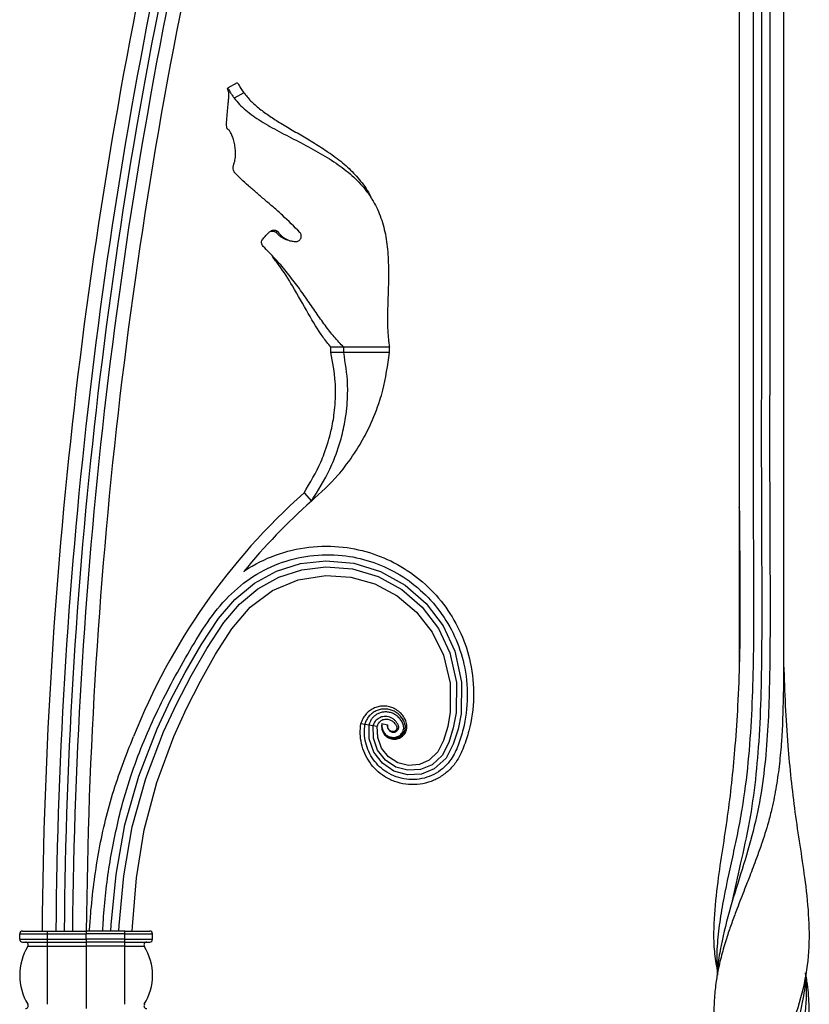
# Model space of a CAD drawing. Units: millimetres. Extents: x 35 to 2044, y 35 to 1435.
# Drawn here: x 1346 to 1488, y 782 to 960 of the extents above; entities that cross this region are included whole.
import ezdxf

# ---------------------------------------------------------------- set-up
doc = ezdxf.new("R2010")
doc.units = ezdxf.units.MM
doc.header["$LTSCALE"] = 7

msp = doc.modelspace()

# ---------------------------------------------------------------- linework, layer by layer
at = {"color": 7, "linetype": 'Continuous', "lineweight": 25}
for p, q in [((1385.12, 948.69), (1383.35, 947.71)), ((1386.31, 946.86), (1384.57, 945.89)), ((1483.81, 940.22), (1483.81, 940.22)), ((1392.36, 921.84), (1392.09, 921.7)), ((1402, 899.96), (1402, 900.96)), ((1404.35, 899.96), (1404.35, 900.96)), ((1412.61, 899.96), (1412.61, 900.96)), ((1397.18, 874.64), (1398.51, 873.15)), ((1407.45, 832.97), (1408.19, 832.85)), ((1408.19, 832.85), (1408.93, 832.73)), ((1408.93, 832.73), (1409.67, 832.61)), ((1409.67, 832.61), (1410.41, 832.49)), ((1411.26, 832.97), (1412.23, 832.74)), ((1345.81, 795.01), (1350.81, 795.01)), ((1345.81, 794.01), (1345.81, 795.01)), ((1346.31, 795.51), (1350.81, 795.51)), ((1350.81, 795.51), (1357.81, 795.51)), ((1350.81, 795.01), (1350.81, 795.51)), ((1350.81, 795.01), (1357.81, 795.01)), ((1350.81, 794.01), (1350.81, 795.01)), ((1364.81, 795.51), (1357.81, 795.51)), ((1357.81, 794.01), (1357.81, 795.01)), ((1364.81, 795.01), (1357.81, 795.01)), ((1364.81, 795.01), (1364.81, 795.51)), ((1364.81, 795.51), (1369.31, 795.51)), ((1364.81, 794.01), (1364.81, 795.01)), ((1364.81, 795.01), (1369.81, 795.01)), ((1369.81, 794.01), (1369.81, 795.01)), ((1345.81, 794.01), (1350.81, 794.01)), ((1346.31, 793.51), (1350.81, 793.51)), ((1350.81, 794.01), (1357.81, 794.01)), ((1350.81, 793.51), (1350.81, 794.01)), ((1350.81, 793.51), (1357.81, 793.51)), ((1350.81, 792.75), (1350.81, 793.51)), ((1364.81, 794.01), (1357.81, 794.01)), ((1364.81, 793.51), (1357.81, 793.51)), ((1364.81, 793.51), (1364.81, 794.01)), ((1364.81, 794.01), (1369.81, 794.01)), ((1364.81, 793.51), (1369.31, 793.51)), ((1364.81, 792.75), (1364.81, 793.51)), ((1347.29, 792.75), (1350.81, 792.75)), ((1350.81, 792.75), (1357.81, 792.75)), ((1350.81, 782.28), (1350.81, 792.75)), ((1364.81, 792.75), (1357.81, 792.75)), ((1364.81, 782.28), (1364.81, 792.75)), ((1364.81, 792.75), (1368.33, 792.75))]:
    msp.add_line(p, q, dxfattribs=at)
at = {"color": 7, "linetype": 'Continuous', "lineweight": 25, "flags": 128}
for points in [[(1475.81, 871.99), (1475.81, 872.01), (1475.81, 872.03)], [(1483.81, 872.03), (1483.81, 872.01), (1483.81, 871.99)], [(1362.27, 795.51), (1362.33, 796.64), (1363.22, 805.72), (1364.82, 814.69), (1367.32, 823.49), (1370.63, 832.01), (1373.07, 837.17), (1375.73, 842.2), (1378.57, 847.17), (1381.72, 851.94), (1384.7, 855.38), (1388.21, 858.3), (1392.22, 860.48), (1396.57, 861.85), (1401.11, 862.37), (1406.16, 861.94), (1411, 860.45), (1415.43, 857.99), (1419.25, 854.66), (1422.29, 850.61), (1424.43, 846.02), (1425.65, 840.45), (1425.55, 834.75), (1425.01, 831.95), (1424.14, 829.23), (1422.83, 826.7), (1420.72, 824.8), (1418.38, 823.86), (1415.86, 823.72), (1413.42, 824.39), (1411.33, 825.81), (1409.79, 827.81), (1408.96, 830.2), (1408.93, 832.73), (1408.93, 832.73)], [(1363.73, 795.51), (1363.78, 796.52), (1364.61, 805.48), (1366.16, 814.35), (1368.59, 823.04), (1371.82, 831.48), (1374.2, 836.59), (1376.81, 841.58), (1379.6, 846.5), (1382.68, 851.2), (1385.53, 854.54), (1388.85, 857.33), (1392.65, 859.43), (1396.79, 860.76), (1401.11, 861.28), (1405.94, 860.89), (1410.58, 859.5), (1414.83, 857.16), (1418.51, 853.99), (1421.45, 850.12), (1423.53, 845.72), (1424.73, 840.37), (1424.66, 834.89), (1424.15, 832.18), (1423.34, 829.56), (1422.16, 827.23), (1420.3, 825.53), (1418.21, 824.67), (1415.96, 824.53), (1413.77, 825.11), (1411.88, 826.37), (1410.48, 828.17), (1409.72, 830.32), (1409.67, 832.61), (1409.67, 832.61)], [(1366.14, 795.51), (1366.17, 796.33), (1366.89, 805.1), (1368.31, 813.79), (1370.6, 822.34), (1373.67, 830.65), (1375.95, 835.69), (1378.46, 840.62), (1381.16, 845.48), (1384.11, 850.09), (1387.46, 854.01), (1391.47, 856.98), (1396.12, 858.94), (1401.12, 859.74), (1405.63, 859.43), (1409.99, 858.19), (1414.02, 856.05), (1417.52, 853.1), (1420.35, 849.48), (1422.37, 845.34), (1423.58, 840.27), (1423.59, 835.05), (1423.13, 832.45), (1422.38, 829.94), (1421.37, 827.84), (1419.81, 826.36), (1418.03, 825.58), (1416.07, 825.42), (1414.15, 825.9), (1412.47, 826.97), (1411.2, 828.54), (1410.49, 830.44), (1410.41, 832.49), (1410.41, 832.49)], [(1475.81, 843.67), (1475.81, 843.67), (1475.81, 843.67)], [(1483.81, 843.67), (1483.81, 843.67), (1483.81, 843.67)], [(1471.81, 787.51), (1471.81, 787.51)], [(1471.81, 787.51), (1471.81, 787.51)], [(1487.81, 787.51), (1487.81, 787.51)], [(1487.81, 787.51), (1487.81, 787.51)]]:
    msp.add_lwpolyline(points, dxfattribs=at)
at = {"color": 7, "linetype": 'Continuous', "lineweight": 25}
for centre, radius, start, end in [((2254.38, 787.51), 904.57, 167.11042, 179.49327), ((2254.38, 787.51), 902.07, 167.11042, 179.49187), ((2254.38, 787.51), 900.57, 167.11042, 179.49102), ((2254.38, 787.51), 899.07, 167.11042, 179.49017), ((2254.38, 787.51), 896.57, 167.11042, 179.48875), ((1474.87, 787.48), 116.76, 131.7106, 158.3146), ((1474.87, 787.48), 114.76, 131.7106, 140.5171), ((1346.31, 795.01), 0.5, 90, 180), ((1369.31, 795.01), 0.5, 0, 90), ((1346.31, 794.01), 0.5, 180, 270), ((1346.87, 793.01), 0.5, 328.4119, 90), ((1368.76, 793.01), 0.5, 90, 211.5881), ((1369.31, 794.01), 0.5, 270, 0), ((1355.81, 787.51), 10, 148.4119, 211.5881), ((1359.81, 787.51), 10, 328.4119, 31.5881), ((1346.87, 782.01), 0.5, 270, 31.5881), ((1368.76, 782.01), 0.5, 148.4119, 270)]:
    msp.add_arc(centre, radius, start, end, dxfattribs=at)
for points, knots in [([(1475.81, 1037.12), (1475.81, 1034.44), (1475.82, 1003), (1475.81, 966.78), (1475.81, 928.44), (1475.82, 916.47), (1475.82, 906.88), (1475.81, 899.69), (1475.79, 892.51), (1475.78, 885.32), (1475.77, 875.74), (1475.87, 866.15), (1475.96, 854.97), (1475.92, 845.78), (1475.57, 836.6), (1475.09, 829.38), (1474.5, 822.96), (1473.78, 816.92), (1472.88, 810.98), (1471.92, 804.88), (1471.26, 798.52), (1471.04, 792.94), (1471.62, 789.53), (1471.82, 788.38)], [0, 0, 0, 0, 0.032076, 0.37578, 0.433064, 0.490348, 0.51899, 0.547632, 0.576274, 0.604917, 0.633558, 0.690842, 0.719487, 0.767231, 0.800679, 0.82939, 0.853584, 0.877931, 0.902663, 0.927606, 0.956382, 0.985359, 1, 1, 1, 1]), ([(1483.81, 1037.12), (1483.81, 1036.09), (1483.81, 1030.04), (1483.81, 1018.96), (1483.81, 1006.4), (1483.81, 996.35), (1483.81, 988.81), (1483.81, 981.28), (1483.81, 971.23), (1483.81, 958.67), (1483.81, 941.92), (1483.81, 926.85), (1483.81, 913.45), (1483.81, 905.08), (1483.81, 898.38), (1483.81, 893.35), (1483.81, 888.33), (1483.81, 883.36), (1483.81, 878.44), (1483.81, 873.57), (1483.82, 867.08), (1483.83, 861.4), (1483.83, 856.53), (1483.83, 854.1), (1483.83, 851.66), (1483.83, 849.23), (1483.82, 846.25), (1483.81, 842.47), (1483.76, 836.79), (1483.57, 831.11), (1483.09, 825.71), (1482.53, 821.66), (1481.84, 818.14), (1480.94, 814.6), (1479.99, 811.6), (1478.83, 808.36), (1477.81, 805.7), (1476.63, 802.68), (1475.56, 799.96), (1474.54, 797.23), (1473.65, 794.67), (1472.78, 791.88), (1472.08, 789.07), (1471.58, 786.26), (1471.31, 783.67), (1471.16, 780.11), (1471.31, 775.95), (1471.8, 771.37), (1472.36, 767.39), (1472.88, 764.05), (1473.35, 760.93), (1473.77, 757.99), (1474.28, 753.96), (1474.79, 749.07), (1475.18, 744.17), (1475.46, 739.82), (1475.64, 736.3), (1475.75, 733.31), (1475.79, 731.83), (1475.8, 731.36)], [0, 0, 0, 0, 0.009956, 0.058526, 0.107096, 0.131381, 0.155666, 0.179951, 0.204236, 0.252806, 0.301376, 0.366136, 0.398516, 0.430896, 0.447087, 0.463277, 0.479467, 0.495657, 0.511343, 0.527029, 0.542716, 0.574089, 0.581931, 0.589773, 0.597616, 0.605459, 0.613306, 0.626383, 0.642074, 0.668256, 0.681378, 0.694492, 0.707754, 0.716004, 0.729837, 0.738185, 0.749338, 0.757503, 0.769765, 0.777948, 0.786192, 0.79656, 0.807013, 0.815428, 0.825633, 0.833857, 0.852518, 0.869324, 0.881956, 0.894093, 0.90384, 0.913624, 0.92351, 0.943631, 0.961335, 0.971083, 0.985704, 0.995464, 1, 1, 1, 1]), ([(1478.31, 1037.12), (1478.31, 1036.42), (1478.31, 1028.8), (1478.31, 1017.72), (1478.31, 1003.87), (1478.32, 983.1), (1478.3, 951.95), (1478.34, 917.34), (1478.28, 889.65), (1478.3, 870.08), (1478.47, 851.72), (1478.26, 837.42), (1477.46, 825.97), (1476.55, 818.8), (1475.49, 813.11), (1474.25, 807.41), (1472.99, 801.75), (1472.09, 796.05), (1471.67, 791.76), (1471.78, 788.9), (1471.83, 787.51)], [0, 0, 0, 0, 0.008341, 0.090918, 0.132207, 0.173496, 0.338651, 0.503806, 0.586383, 0.668961, 0.737176, 0.805437, 0.839561, 0.87393, 0.891664, 0.909483, 0.945417, 0.963895, 0.982444, 1, 1, 1, 1]), ([(1481.31, 1037.12), (1481.31, 1036.42), (1481.31, 1028.8), (1481.31, 1017.72), (1481.31, 1003.87), (1481.31, 983.1), (1481.31, 947.34), (1481.32, 905.8), (1481.28, 873.49), (1481.4, 855.03), (1481.35, 843.5), (1481.11, 834.28), (1480.67, 827.35), (1479.83, 820.41), (1478.39, 813.45), (1476.33, 806.61), (1474.16, 799.77), (1472.69, 794.03), (1471.98, 789.92), (1471.89, 788.13), (1471.85, 787.51)], [0, 0, 0, 0, 0.008341, 0.090918, 0.132207, 0.173496, 0.33865, 0.558856, 0.66896, 0.724007, 0.779071, 0.806556, 0.834073, 0.861839, 0.889852, 0.918829, 0.947962, 0.977337, 0.992215, 1, 1, 1, 1]), ([(1479.81, 1037.12), (1479.81, 1009.53), (1479.82, 976.01), (1479.81, 936.55), (1479.81, 918.75), (1479.82, 900.95), (1479.77, 883.15), (1479.84, 865.36), (1479.92, 847.54), (1479.66, 833.04), (1478.69, 821.91), (1477.52, 814.18), (1475.84, 806.97), (1474.83, 802.32), (1474.36, 800.16)], [0, 0, 0, 0, 0.34816, 0.423027, 0.497888, 0.572756, 0.647641, 0.722456, 0.797311, 0.872462, 0.905387, 0.938229, 0.971219, 1, 1, 1, 1]), ([(1383.2, 941.62), (1383.23, 941.94), (1383.25, 942.27), (1383.3, 942.9), (1383.33, 943.22), (1383.38, 943.84), (1383.4, 944.14), (1383.46, 944.72), (1383.49, 945), (1383.55, 945.53), (1383.58, 945.79), (1383.62, 946.26), (1383.62, 946.47), (1383.61, 946.75), (1383.6, 946.84), (1383.57, 947), (1383.55, 947.07), (1383.5, 947.27), (1383.46, 947.37), (1383.4, 947.54), (1383.39, 947.61), (1383.37, 947.7), (1383.37, 947.72), (1383.39, 947.73), (1383.41, 947.72), (1383.45, 947.64), (1383.49, 947.59), (1383.57, 947.44), (1383.63, 947.35), (1383.75, 947.13), (1383.83, 947.01), (1384, 946.73), (1384.1, 946.58), (1384.32, 946.26), (1384.44, 946.08), (1384.57, 945.9)], [0, 0, 0, 0, 0.0625, 0.0625, 0.125, 0.125, 0.1875, 0.1875, 0.25, 0.25, 0.3125, 0.3125, 0.375, 0.375, 0.40625, 0.40625, 0.4375, 0.4375, 0.5, 0.5, 0.5625, 0.5625, 0.625, 0.625, 0.6875, 0.6875, 0.75, 0.75, 0.8125, 0.8125, 0.875, 0.875, 0.9375, 0.9375, 1, 1, 1, 1]), ([(1385.16, 948.61), (1385.18, 948.62), (1385.22, 948.62), (1385.61, 947.88), (1386.12, 947.14), (1386.31, 946.86)], [0, 0, 0, 0, 0.307684, 0.734563, 1, 1, 1, 1]), ([(1386.31, 946.86), (1386.71, 946.37), (1387.51, 945.38), (1389.12, 943.99), (1390.95, 942.66), (1393.05, 941.32), (1395.36, 939.97), (1397.88, 938.52), (1400.41, 936.97), (1402.98, 935.21), (1405.38, 933.24), (1407.51, 930.88), (1408.81, 929.09), (1409.26, 927.97), (1409.3, 927.87)], [0, 0, 0, 0, 0.075969, 0.151976, 0.227811, 0.303661, 0.388063, 0.472492, 0.56593, 0.659428, 0.765625, 0.871859, 0.988529, 1, 1, 1, 1]), ([(1384.57, 945.9), (1384.85, 945.52), (1385.17, 945.15), (1385.86, 944.43), (1386.24, 944.09), (1387.06, 943.4), (1387.51, 943.06), (1388.43, 942.4), (1388.92, 942.08), (1389.94, 941.44), (1390.47, 941.13), (1391.57, 940.5), (1392.13, 940.19), (1393.83, 939.28), (1395.01, 938.68), (1397.38, 937.45), (1398.55, 936.83), (1400.25, 935.86), (1400.81, 935.53), (1401.91, 934.86), (1402.44, 934.51), (1403.99, 933.46), (1404.95, 932.73), (1406.28, 931.54), (1406.7, 931.13), (1407.51, 930.29), (1407.88, 929.86), (1408.94, 928.53), (1409.55, 927.6), (1410.33, 926.1), (1410.57, 925.58), (1410.99, 924.53), (1411.18, 923.99), (1411.68, 922.34), (1411.92, 921.19), (1412.18, 919.39), (1412.25, 918.77), (1412.35, 917.52), (1412.38, 916.89), (1412.45, 914.98), (1412.44, 913.69), (1412.41, 912.04), (1412.4, 911.71), (1412.38, 911.04), (1412.37, 910.7), (1412.33, 909.7), (1412.31, 909.04), (1412.25, 907.09), (1412.24, 905.8), (1412.29, 904.23), (1412.3, 903.92), (1412.34, 903.31), (1412.36, 903), (1412.42, 902.4), (1412.45, 902.11), (1412.52, 901.53), (1412.56, 901.24), (1412.61, 900.96)], [0, 0, 0, 0, 0.03125, 0.03125, 0.0625, 0.0625, 0.09375, 0.09375, 0.125, 0.125, 0.15625, 0.15625, 0.1875, 0.1875, 0.25, 0.25, 0.3125, 0.3125, 0.34375, 0.34375, 0.375, 0.375, 0.4375, 0.4375, 0.46875, 0.46875, 0.5, 0.5, 0.5625, 0.5625, 0.59375, 0.59375, 0.625, 0.625, 0.6875, 0.6875, 0.71875, 0.71875, 0.75, 0.75, 0.8125, 0.8125, 0.828125, 0.828125, 0.84375, 0.84375, 0.875, 0.875, 0.9375, 0.9375, 0.953125, 0.953125, 0.96875, 0.96875, 0.984375, 0.984375, 1, 1, 1, 1]), ([(1383.41, 940.3), (1383.39, 940.3), (1383.37, 940.31), (1383.33, 940.36), (1383.31, 940.39), (1383.26, 940.51), (1383.23, 940.62), (1383.2, 940.87), (1383.19, 941.01), (1383.19, 941.23), (1383.19, 941.31), (1383.2, 941.46), (1383.2, 941.54), (1383.21, 941.62)], [0, 0, 0, 0, 0.125, 0.125, 0.25, 0.25, 0.5, 0.5, 0.75, 0.75, 0.875, 0.875, 1, 1, 1, 1]), ([(1384.5, 934.02), (1384.56, 934.17), (1384.61, 934.32), (1384.69, 934.64), (1384.72, 934.8), (1384.77, 935.14), (1384.79, 935.31), (1384.81, 935.65), (1384.82, 935.82), (1384.81, 936.34), (1384.78, 936.69), (1384.71, 937.19), (1384.68, 937.35), (1384.62, 937.67), (1384.58, 937.83), (1384.47, 938.29), (1384.38, 938.58), (1384.2, 939.11), (1384.1, 939.34), (1383.9, 939.75), (1383.8, 939.92), (1383.66, 940.11), (1383.61, 940.16), (1383.51, 940.24), (1383.46, 940.27), (1383.41, 940.29)], [0, 0, 0, 0, 0.0625, 0.0625, 0.125, 0.125, 0.1875, 0.1875, 0.25, 0.25, 0.375, 0.375, 0.4375, 0.4375, 0.5, 0.5, 0.625, 0.625, 0.75, 0.75, 0.875, 0.875, 0.9375, 0.9375, 1, 1, 1, 1]), ([(1384.68, 932.44), (1384.64, 932.48), (1384.6, 932.52), (1384.54, 932.62), (1384.52, 932.68), (1384.45, 932.86), (1384.42, 933), (1384.39, 933.28), (1384.39, 933.44), (1384.41, 933.66), (1384.42, 933.74), (1384.46, 933.88), (1384.48, 933.95), (1384.51, 934.02)], [0, 0, 0, 0, 0.125, 0.125, 0.25, 0.25, 0.5, 0.5, 0.75, 0.75, 0.875, 0.875, 1, 1, 1, 1]), ([(1396.42, 921.63), (1395.41, 922.74), (1394.35, 923.77), (1392.73, 925.25), (1392.19, 925.73), (1391.13, 926.66), (1390.6, 927.11), (1389.57, 927.98), (1389.07, 928.41), (1388.09, 929.25), (1387.61, 929.67), (1386.23, 930.89), (1385.4, 931.67), (1384.68, 932.44)], [0, 0, 0, 0, 0.25, 0.25, 0.375, 0.375, 0.5, 0.5, 0.625, 0.625, 0.75, 0.75, 1, 1, 1, 1]), ([(1389.77, 920.52), (1389.85, 920.62), (1389.94, 920.71), (1390.02, 920.81), (1390.11, 920.9), (1390.2, 920.99), (1390.28, 921.09), (1390.44, 921.26), (1390.59, 921.43), (1390.75, 921.6)], [0, 0, 0, 0, 0.000383776, 0.000383776, 0.000383776, 0.000767552, 0.000767552, 0.000767552, 0.00145886, 0.00145886, 0.00145886, 0.00145886]), ([(1390.75, 921.6), (1390.79, 921.65), (1390.84, 921.69), (1390.94, 921.77), (1391, 921.8), (1391.17, 921.88), (1391.29, 921.91), (1391.53, 921.92), (1391.66, 921.91), (1391.89, 921.83), (1391.99, 921.77), (1392.09, 921.69)], [0, 0, 0, 0, 0.125, 0.125, 0.25, 0.25, 0.5, 0.5, 0.75, 0.75, 1, 1, 1, 1]), ([(1391.49, 922.05), (1391.44, 922.02), (1391.34, 921.96), (1391.24, 921.91), (1391.19, 921.88)], [0, 0, 0, 0, 0.499996, 1, 1, 1, 1]), ([(1391.43, 922.02), (1391.48, 922.04), (1391.62, 922.1), (1391.88, 922.1), (1392.15, 922.01), (1392.29, 921.9), (1392.36, 921.84)], [0, 0, 0, 0, 0.155104, 0.458357, 0.749341, 1, 1, 1, 1]), ([(1392.09, 921.7), (1392.31, 921.45), (1392.55, 921.22), (1392.94, 920.93), (1393.08, 920.83), (1393.36, 920.66), (1393.51, 920.58), (1393.97, 920.37), (1394.28, 920.25), (1394.94, 920.09), (1395.29, 920.04), (1395.64, 920.02)], [0, 0, 0, 0, 0.25, 0.25, 0.375, 0.375, 0.5, 0.5, 0.75, 0.75, 1, 1, 1, 1]), ([(1392.36, 921.84), (1392.7, 921.46), (1393.37, 920.69), (1394.46, 920.18), (1395.1, 920.09), (1395.2, 920.07)], [0, 0, 0, 0, 0.456466, 0.907632, 1, 1, 1, 1]), ([(1395.64, 920.02), (1395.83, 920.01), (1396.03, 920.05), (1396.36, 920.24), (1396.5, 920.39), (1396.63, 920.65), (1396.66, 920.74), (1396.69, 920.93), (1396.69, 921.03), (1396.64, 921.31), (1396.56, 921.5), (1396.42, 921.63)], [0, 0, 0, 0, 0.25, 0.25, 0.5, 0.5, 0.625, 0.625, 0.75, 0.75, 1, 1, 1, 1]), ([(1389.8, 919.14), (1389.71, 919.22), (1389.64, 919.32), (1389.54, 919.54), (1389.51, 919.66), (1389.5, 919.92), (1389.52, 920.05), (1389.58, 920.24), (1389.61, 920.3), (1389.68, 920.41), (1389.72, 920.47), (1389.77, 920.52)], [0, 0, 0, 0, 0.25, 0.25, 0.5, 0.5, 0.75, 0.75, 0.875, 0.875, 1, 1, 1, 1]), ([(1404.35, 900.96), (1403.77, 901.52), (1403.2, 902.13), (1402.08, 903.44), (1401.53, 904.15), (1400.44, 905.63), (1399.9, 906.4), (1398.8, 907.99), (1398.24, 908.81), (1397.09, 910.47), (1396.5, 911.3), (1395.27, 912.96), (1394.63, 913.79), (1393.31, 915.4), (1392.62, 916.18), (1391.23, 917.7), (1390.52, 918.43), (1389.8, 919.13)], [0, 0, 0, 0, 0.125, 0.125, 0.25, 0.25, 0.375, 0.375, 0.5, 0.5, 0.625, 0.625, 0.75, 0.75, 0.875, 0.875, 1, 1, 1, 1]), ([(1402, 900.96), (1401.53, 901.55), (1400.13, 903.3), (1397.95, 907.01), (1395.41, 911.57), (1393.18, 915.12), (1391.84, 916.81), (1391.42, 917.34)], [0, 0, 0, 0, 0.136501, 0.409726, 0.690294, 0.901578, 1, 1, 1, 1]), ([(1397.18, 874.64), (1398.27, 876.46), (1399.67, 878.78), (1401.19, 882.59), (1402.08, 885.56), (1402.76, 889.4), (1402.91, 892.32), (1402.79, 896.01), (1402.35, 898.23), (1402, 899.96)], [0, 0, 0, 0, 0.225768, 0.286859, 0.448488, 0.568591, 0.727113, 0.786131, 1, 1, 1, 1]), ([(1398.51, 873.15), (1399.71, 875.04), (1401.24, 877.44), (1402.95, 881.44), (1403.99, 884.56), (1404.82, 888.62), (1405.08, 891.74), (1405.06, 895.68), (1404.66, 898.08), (1404.35, 899.96)], [0, 0, 0, 0, 0.225768, 0.286859, 0.448488, 0.568591, 0.727113, 0.786131, 1, 1, 1, 1]), ([(1398.51, 873.15), (1400.18, 874.65), (1402.3, 876.56), (1405.16, 880.08), (1407.14, 882.97), (1409.28, 887.01), (1410.58, 890.33), (1411.89, 894.72), (1412.29, 897.66), (1412.61, 899.96)], [0, 0, 0, 0, 0.225768, 0.286859, 0.448488, 0.568591, 0.727113, 0.786131, 1, 1, 1, 1]), ([(1404.35, 899.96), (1404.14, 899.96), (1403.74, 899.96), (1403.15, 899.96), (1402.57, 899.96), (1402.19, 899.96), (1402, 899.96)], [0, 0, 0, 0, 0.252229, 0.502949, 0.752194, 1, 1, 1, 1]), ([(1412.61, 900.96), (1412.22, 900.96), (1411.77, 900.96), (1410.77, 900.96), (1410.2, 900.96), (1409.22, 900.96), (1408.87, 900.96), (1408.12, 900.96), (1407.72, 900.96), (1406.86, 900.96), (1406.41, 900.96), (1405.67, 900.96), (1405.42, 900.96), (1404.89, 900.96), (1404.62, 900.96), (1404.35, 900.96)], [0, 0, 0, 0, 0.25, 0.25, 0.5, 0.5, 0.625, 0.625, 0.75, 0.75, 0.875, 0.875, 0.9375, 0.9375, 1, 1, 1, 1]), ([(1412.61, 899.96), (1412.54, 899.96), (1412.41, 899.96), (1412.19, 899.96), (1411.97, 899.96), (1411.75, 899.96), (1411.51, 899.96), (1411.1, 899.96), (1410.47, 899.96), (1409.55, 899.96), (1408.51, 899.96), (1407.57, 899.96), (1406.84, 899.96), (1406.37, 899.96), (1405.88, 899.96), (1405.38, 899.96), (1404.87, 899.96), (1404.52, 899.96), (1404.35, 899.96)], [0, 0, 0, 0, 0.042775, 0.085085, 0.126937, 0.168337, 0.209291, 0.249807, 0.378377, 0.499595, 0.628391, 0.74968, 0.793183, 0.835904, 0.877893, 0.919202, 0.959885, 1, 1, 1, 1]), ([(1475.81, 873.82), (1475.81, 873.74), (1475.81, 872.03), (1475.8, 867.08), (1475.8, 861.4), (1475.79, 856.53), (1475.79, 854.1), (1475.79, 851.66), (1475.79, 849.23), (1475.8, 846.69), (1475.81, 844.95), (1475.81, 844.03)], [0, 0, 0, 0, 0.00849, 0.1719, 0.498722, 0.580419, 0.662117, 0.743815, 0.825514, 0.907261, 1, 1, 1, 1]), ([(1386.29, 860.45), (1386.37, 860.49), (1388.16, 861.71), (1391.96, 863.61), (1398.05, 865.07), (1404.07, 865.08), (1409.71, 863.81), (1414.76, 861.52), (1419.23, 858.23), (1422.93, 854.09), (1425.69, 849.28), (1427.48, 843.78), (1428.05, 837.8), (1427.31, 832.59), (1426.09, 828.83), (1424.94, 826.24), (1423.25, 824.34), (1421.57, 823.12), (1419.66, 822.3), (1417.63, 821.9), (1415.53, 821.95), (1413.52, 822.46), (1411.72, 823.34), (1410.21, 824.54), (1409.01, 825.94), (1408.09, 827.55), (1407.51, 829.31), (1407.26, 831.13), (1407.38, 832.36), (1407.45, 832.97)], [0.4757428, 0.4757428, 0.4757428, 0.4757428, 0.4771689, 0.5113677, 0.545663, 0.5801, 0.6108279, 0.641656, 0.6725834, 0.703611, 0.7347379, 0.765965, 0.8012, 0.8365557, 0.8543161, 0.8706465, 0.88087, 0.8911629, 0.9015231, 0.9119226, 0.9223156, 0.9328059, 0.9432985, 0.9526583, 0.9620869, 0.9715094, 0.980962, 0.9904794, 1, 1, 1, 1]), ([(1365.9, 823.48), (1367.19, 827.32), (1370.26, 834.88), (1376.04, 845.46), (1381.22, 854.01), (1387.33, 859.38), (1392.53, 862.06), (1398.23, 863.49), (1403.9, 863.56), (1409.24, 862.42), (1414.04, 860.3), (1418.31, 857.22), (1421.87, 853.33), (1424.55, 848.77), (1426.31, 843.54), (1426.91, 837.82), (1426.26, 832.84), (1425.11, 829.18), (1424.07, 826.78), (1422.59, 825.08), (1421.1, 823.97), (1419.38, 823.2), (1417.55, 822.82), (1415.66, 822.85), (1413.83, 823.29), (1412.19, 824.08), (1410.8, 825.15), (1409.69, 826.42), (1408.83, 827.88), (1408.29, 829.48), (1408.03, 831.16), (1408.14, 832.29), (1408.19, 832.85)], [0.2221, 0.2221, 0.2221, 0.2221, 0.2958901, 0.370281, 0.4431227, 0.4771689, 0.5113677, 0.545663, 0.5801, 0.6108279, 0.641656, 0.6725834, 0.703611, 0.7347379, 0.765965, 0.8012, 0.8365557, 0.8543161, 0.8706465, 0.88087, 0.8911629, 0.9015231, 0.9119226, 0.9223156, 0.9328059, 0.9432985, 0.9526583, 0.9620869, 0.9715094, 0.980962, 0.9904794, 1, 1, 1, 1]), ([(1483.83, 843.67), (1483.91, 841.18), (1484.07, 836.29), (1484.53, 829.38), (1485.13, 822.96), (1485.84, 816.92), (1486.74, 810.98), (1487.69, 804.88), (1488.39, 798.52), (1488.5, 791.88), (1487.5, 785.03), (1485.28, 778.13), (1482.52, 771.13), (1479.73, 764), (1477.55, 756.49), (1476.36, 748.57), (1475.75, 738), (1475.81, 726.87), (1475.79, 716.09), (1475.81, 707.3), (1475.82, 694.79), (1475.81, 676.17), (1475.81, 656.47), (1475.81, 639.42), (1475.81, 614.82), (1475.81, 586.46), (1475.81, 556.89), (1475.81, 543.38), (1475.81, 537.91)], [0, 0, 0, 0, 0.024088, 0.047308, 0.066875, 0.086565, 0.106566, 0.126739, 0.150011, 0.173446, 0.196364, 0.220693, 0.24536, 0.270045, 0.295, 0.320729, 0.347315, 0.397447, 0.428346, 0.451524, 0.482427, 0.549284, 0.631582, 0.672853, 0.714125, 0.869407, 0.947047, 1, 1, 1, 1]), ([(1411.26, 832.97), (1411.23, 832.83), (1411.19, 832.57), (1411.21, 832.16), (1411.29, 831.77), (1411.44, 831.39), (1411.66, 831.05), (1411.93, 830.74), (1412.26, 830.5), (1412.62, 830.31), (1413, 830.2), (1413.4, 830.15), (1413.81, 830.16), (1414.23, 830.26), (1414.63, 830.44), (1415, 830.71), (1415.31, 831.04), (1415.55, 831.42), (1415.72, 831.85), (1415.79, 832.32), (1415.77, 832.77), (1415.6, 833.45), (1415.31, 834.02), (1414.75, 834.79), (1414.06, 835.38), (1413.26, 835.83), (1412.38, 836.09), (1411.47, 836.16), (1410.55, 836.04), (1409.7, 835.73), (1408.92, 835.25), (1408.26, 834.6), (1407.75, 833.84), (1407.55, 833.26), (1407.45, 832.97)], [0, 0, 0, 0, 0.022896, 0.045707, 0.068408, 0.090827, 0.112759, 0.134079, 0.155063, 0.176243, 0.197467, 0.218431, 0.238806, 0.258372, 0.280086, 0.302143, 0.324217, 0.345779, 0.366344, 0.38625, 0.406811, 0.427792, 0.479508, 0.530355, 0.580772, 0.6302, 0.6789, 0.72715, 0.774222, 0.820927, 0.866905, 0.911773, 0.9564, 1, 1, 1, 1]), ([(1411.26, 832.97), (1411.24, 832.83), (1411.2, 832.57), (1411.24, 832.17), (1411.34, 831.78), (1411.5, 831.42), (1411.71, 831.1), (1411.99, 830.82), (1412.31, 830.59), (1412.65, 830.44), (1413.02, 830.34), (1413.4, 830.3), (1413.77, 830.33), (1414.15, 830.43), (1414.51, 830.61), (1414.84, 830.86), (1415.1, 831.17), (1415.31, 831.51), (1415.45, 831.89), (1415.5, 832.3), (1415.47, 832.69), (1415.3, 833.27), (1415.01, 833.81), (1414.49, 834.48), (1413.85, 835), (1413.12, 835.38), (1412.34, 835.58), (1411.54, 835.62), (1410.75, 835.49), (1410.02, 835.2), (1409.37, 834.78), (1408.83, 834.22), (1408.42, 833.58), (1408.26, 833.09), (1408.19, 832.85)], [0, 0, 0, 0, 0.022896, 0.045707, 0.068408, 0.090827, 0.112759, 0.134079, 0.155063, 0.176243, 0.197467, 0.218431, 0.238806, 0.258372, 0.280086, 0.302143, 0.324217, 0.345779, 0.366344, 0.38625, 0.406811, 0.427792, 0.479508, 0.530355, 0.580772, 0.6302, 0.6789, 0.72715, 0.774222, 0.820927, 0.866905, 0.911773, 0.9564, 1, 1, 1, 1]), ([(1411.26, 832.97), (1411.24, 832.83), (1411.22, 832.57), (1411.27, 832.17), (1411.38, 831.8), (1411.55, 831.46), (1411.77, 831.15), (1412.04, 830.89), (1412.35, 830.69), (1412.69, 830.56), (1413.04, 830.48), (1413.39, 830.46), (1413.73, 830.5), (1414.07, 830.6), (1414.39, 830.78), (1414.67, 831.01), (1414.9, 831.29), (1415.07, 831.61), (1415.17, 831.94), (1415.2, 832.28), (1415.16, 832.62), (1415.01, 833.1), (1414.71, 833.6), (1414.22, 834.18), (1413.63, 834.62), (1412.98, 834.92), (1412.29, 835.08), (1411.61, 835.08), (1410.94, 834.95), (1410.34, 834.68), (1409.82, 834.31), (1409.4, 833.84), (1409.09, 833.31), (1408.98, 832.92), (1408.93, 832.73)], [0, 0, 0, 0, 0.022896, 0.045707, 0.068408, 0.090827, 0.112759, 0.134079, 0.155063, 0.176243, 0.197467, 0.218431, 0.238806, 0.258372, 0.280086, 0.302143, 0.324217, 0.345779, 0.366344, 0.38625, 0.406811, 0.427792, 0.479508, 0.530355, 0.580772, 0.6302, 0.6789, 0.72715, 0.774222, 0.820927, 0.866905, 0.911773, 0.9564, 1, 1, 1, 1]), ([(1412.23, 832.74), (1412.23, 832.67), (1412.22, 832.52), (1412.25, 832.31), (1412.32, 832.1), (1412.42, 831.91), (1412.55, 831.75), (1412.69, 831.62), (1412.85, 831.52), (1413.03, 831.45), (1413.22, 831.42), (1413.41, 831.41), (1413.59, 831.43), (1413.75, 831.49), (1413.9, 831.57), (1414.04, 831.69), (1414.15, 831.84), (1414.24, 832), (1414.28, 832.15), (1414.29, 832.29), (1414.28, 832.46), (1414.21, 832.69), (1413.96, 833.14), (1413.61, 833.55), (1413.18, 833.89), (1412.7, 834.12), (1412.19, 834.25), (1411.68, 834.26), (1411.2, 834.18), (1410.75, 833.99), (1410.36, 833.73), (1410.04, 833.4), (1409.8, 833.02), (1409.71, 832.74), (1409.67, 832.61)], [0, 0, 0, 0, 0.022896, 0.045707, 0.068408, 0.090827, 0.112759, 0.134079, 0.155063, 0.176243, 0.197467, 0.218431, 0.238806, 0.258372, 0.280086, 0.302143, 0.324217, 0.345779, 0.366344, 0.38625, 0.406811, 0.427792, 0.479508, 0.530355, 0.580772, 0.6302, 0.6789, 0.72715, 0.774222, 0.820927, 0.866905, 0.911773, 0.9564, 1, 1, 1, 1]), ([(1412.23, 832.74), (1412.23, 832.67), (1412.23, 832.52), (1412.28, 832.31), (1412.37, 832.11), (1412.48, 831.94), (1412.61, 831.8), (1412.75, 831.69), (1412.9, 831.62), (1413.07, 831.58), (1413.24, 831.56), (1413.41, 831.57), (1413.55, 831.6), (1413.67, 831.66), (1413.77, 831.74), (1413.87, 831.85), (1413.95, 831.97), (1414, 832.09), (1414.01, 832.2), (1414, 832.28), (1413.97, 832.38), (1413.91, 832.51), (1413.67, 832.94), (1413.35, 833.25), (1412.96, 833.51), (1412.56, 833.67), (1412.15, 833.74), (1411.75, 833.72), (1411.39, 833.63), (1411.07, 833.47), (1410.8, 833.26), (1410.61, 833.02), (1410.47, 832.75), (1410.43, 832.57), (1410.41, 832.49)], [0, 0, 0, 0, 0.022896, 0.045707, 0.068408, 0.090827, 0.112759, 0.134079, 0.155063, 0.176243, 0.197467, 0.218431, 0.238806, 0.258372, 0.280086, 0.302143, 0.324217, 0.345779, 0.366344, 0.38625, 0.406811, 0.427792, 0.479508, 0.530355, 0.580772, 0.6302, 0.6789, 0.72715, 0.774222, 0.820927, 0.866905, 0.911773, 0.9564, 1, 1, 1, 1]), ([(1358.41, 795.51), (1358.48, 796.53), (1358.81, 801.22), (1359.87, 809.53), (1362.35, 820.33), (1365.03, 827.19), (1366.37, 830.62)], [0, 0, 0, 0, 0.084531, 0.38966, 0.694663, 1, 1, 1, 1]), ([(1360.81, 795.51), (1360.85, 796.18), (1361.1, 800.16), (1361.83, 807.45), (1363.29, 813.95), (1364.02, 817.19)], [0, 0, 0, 0, 0.0907802, 0.5454536, 1, 1, 1, 1]), ([(1357.81, 795.51), (1357.81, 795.51), (1357.81, 795.46), (1357.81, 795.28), (1357.81, 795.15), (1357.81, 795.01)], [0, 0, 0, 0, 0.5, 0.5, 1, 1, 1, 1]), ([(1357.81, 794.01), (1357.81, 793.88), (1357.81, 793.75), (1357.81, 793.57), (1357.81, 793.51), (1357.81, 793.51)], [0, 0, 0, 0, 0.5, 0.5, 1, 1, 1, 1]), ([(1357.81, 793.51), (1357.81, 793.51), (1357.81, 793.49), (1357.81, 793.4), (1357.81, 793.34), (1357.81, 793.18), (1357.81, 793.09), (1357.81, 792.92), (1357.81, 792.83), (1357.81, 792.75)], [0, 0, 0, 0, 0.25, 0.25, 0.5, 0.5, 0.75, 0.75, 1, 1, 1, 1]), ([(1357.81, 792.75), (1357.81, 791.97), (1357.81, 791.12), (1357.81, 789.35), (1357.81, 788.43), (1357.81, 786.6), (1357.81, 785.68), (1357.81, 783.91), (1357.81, 783.06), (1357.81, 782.28)], [0, 0, 0, 0, 0.25, 0.25, 0.5, 0.5, 0.75, 0.75, 1, 1, 1, 1]), ([(1487.74, 787.93), (1487.8, 787.22), (1488.03, 784.33), (1487.61, 779.24), (1486.51, 772.71), (1485.05, 766.18), (1483.6, 759.4), (1482.53, 752.28), (1481.72, 743.68), (1481.31, 733.84), (1481.16, 719.12), (1481.44, 692.95), (1481.26, 655.31), (1481.33, 601.04), (1481.32, 561.91), (1481.31, 537.91)], [0, 0, 0, 0, 0.008963, 0.036507, 0.064391, 0.092571, 0.1195, 0.148869, 0.178543, 0.222288, 0.266095, 0.3538, 0.533999, 0.714197, 1, 1, 1, 1]), ([(1487.75, 787.72), (1487.83, 787.29), (1488.17, 785.48), (1488.38, 782.68), (1488.43, 779.13), (1488.25, 775.36), (1487.83, 771.37), (1487.26, 767.39), (1486.75, 764.05), (1486.27, 760.93), (1485.85, 757.99), (1485.34, 753.96), (1484.83, 749.07), (1484.4, 743.66), (1484.13, 739.32), (1483.96, 735.79), (1483.85, 732.77), (1483.73, 728.22), (1483.68, 723.68), (1483.68, 719.13), (1483.69, 716.1), (1483.73, 712.07), (1483.77, 708.04), (1483.81, 704), (1483.83, 700.98), (1483.84, 697.95), (1483.85, 693.92), (1483.85, 688.88), (1483.83, 682.83), (1483.81, 676.78), (1483.8, 670.73), (1483.8, 664.68), (1483.8, 656.61), (1483.81, 646.53), (1483.81, 634.43), (1483.81, 610.23), (1483.81, 578.06), (1483.81, 549.92), (1483.81, 537.91)], [0, 0, 0, 0, 0.005482, 0.023087, 0.035785, 0.051136, 0.071823, 0.087372, 0.102312, 0.114309, 0.126353, 0.138521, 0.163288, 0.18508, 0.203078, 0.215076, 0.227089, 0.239113, 0.269163, 0.281193, 0.293191, 0.305189, 0.329186, 0.341184, 0.353182, 0.365181, 0.37718, 0.401176, 0.425172, 0.449168, 0.473165, 0.497162, 0.521158, 0.56915, 0.617143, 0.665136, 0.857106, 1, 1, 1, 1]), ([(1487.79, 787.51), (1487.79, 787.41), (1487.77, 785.78), (1487.06, 781.65), (1485.46, 775.16), (1483.27, 768.36), (1481.41, 762.1), (1480.11, 756.33), (1479.25, 750.4), (1478.52, 742.08), (1478.27, 731.42), (1478.23, 714.14), (1478.37, 692.54), (1478.29, 666.62), (1478.33, 632.08), (1478.31, 597.53), (1478.31, 567.3), (1478.31, 550.3), (1478.31, 541.95), (1478.31, 537.91)], [0, 0, 0, 0, 0.001369, 0.020526, 0.052262, 0.084267, 0.107554, 0.130994, 0.154922, 0.178978, 0.230521, 0.282141, 0.385169, 0.488197, 0.591226, 0.797282, 0.90031, 0.951824, 1, 1, 1, 1]), ([(1357.81, 782.28), (1357.81, 782.2), (1357.81, 782.11), (1357.81, 781.94), (1357.81, 781.85), (1357.81, 781.69), (1357.81, 781.63), (1357.81, 781.54), (1357.81, 781.51), (1357.81, 781.51)], [0, 0, 0, 0, 0.25, 0.25, 0.5, 0.5, 0.75, 0.75, 1, 1, 1, 1])]:
    msp.add_open_spline(points, degree=3, knots=knots, dxfattribs=at)
for points in [[(1404.35, 900.96), (1403.55, 900.96), (1402.77, 900.96), (1402, 900.96)], [(1364.02, 817.19), (1364.59, 819.3), (1365.21, 821.4), (1365.9, 823.48)]]:
    msp.add_open_spline(points, degree=3, dxfattribs=at)

doc.saveas('drawing.dxf')
